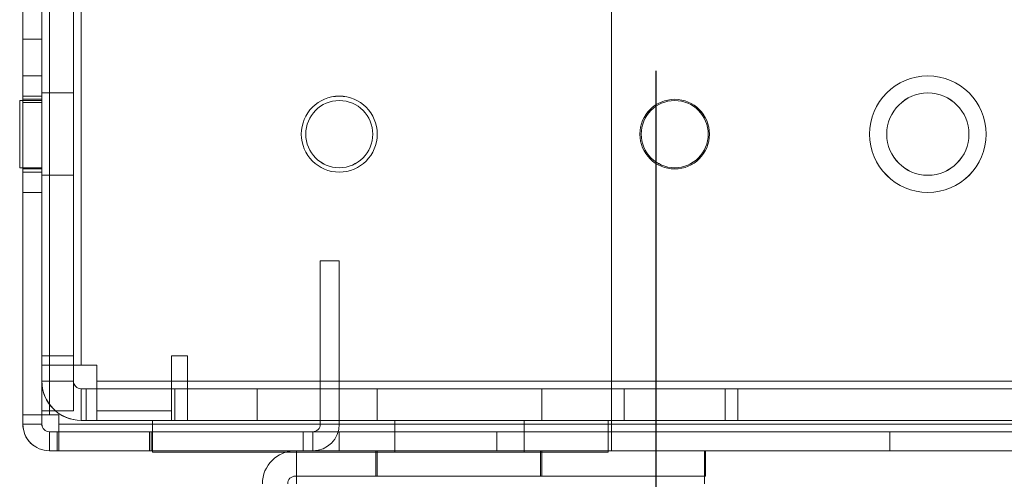
# Model space of a CAD drawing. Units: millimetres. Extents: x -3786 to 4614, y -3385 to 2555.
# Drawn here: x 354 to 432, y -1719 to -1683 of the extents above; entities that cross this region are included whole.
import ezdxf

# ---------------------------------------------------------------- set-up
doc = ezdxf.new("R2010")
doc.units = ezdxf.units.MM
doc.header["$LTSCALE"] = 5
doc.header["$PDSIZE"] = -1
doc.layers.add('Dimensions', color=7, linetype='Continuous')
doc.styles.get("Standard").update_dxf_attribs({"font": 'romans.shx', "width": 0.8})
doc.dimstyles.new('SLDDIMSTYLE2', dxfattribs={"dimscale": 10, "dimtxt": 2.5, "dimasz": 3.302, "dimexe": 1, "dimexo": 1, "dimgap": 0.926042, "dimtad": 1, "dimdec": 0, "dimrnd": 1e-09, "dimzin": 12, "dimdsep": 46, "dimtxsty": 'Standard', "dimcen": 2, "dimadec": 0, "dimazin": 3, "dimtfac": 1, "dimtdec": 0, "dimtmove": 0, "dimatfit": 0, "dimfxl": 1, "dimfrac": 2, "dimtolj": 1, "dimtzin": 12, "dimarcsym": 0})

# ---------------------------------------------------------------- blocks, each defined once
blk = doc.blocks.new('*D15')
at = {"layer": 'Defpoints', "color": 0, "transparency": 16777216}
for p in [(404.211, -1666.762), (704.371, -1666.77), (704.371, -2109.012)]:
    blk.add_point(p, dxfattribs=at)
at = {"layer": 'Dimensions', "color": 0, "lineweight": -2, "transparency": 16777216}
for p, q in [((404.211, -1686.762), (404.211, -2129.012)), ((704.371, -1686.77), (704.371, -2129.012)), ((470.251, -2109.012), (638.331, -2109.012))]:
    blk.add_line(p, q, dxfattribs=at)
at = {"layer": 'Dimensions', "color": 0, "transparency": 16777216}
for points in [[(470.251, -2098.006), (470.251, -2120.019), (404.211, -2109.012)], [(638.331, -2098.006), (638.331, -2120.019), (704.371, -2109.012)]]:
    blk.add_solid(points, dxfattribs=at)
at = {"layer": 'Dimensions', "color": 0, "transparency": 16777216, "insert": (554.291, -2065.492), "char_height": 50, "attachment_point": 5}
blk.add_mtext('\\A1;300', dxfattribs=at)
blk = doc.blocks.new('*D16')
at = {"layer": 'Defpoints', "color": 0, "transparency": 16777216}
for p in [(354.211, -1713.917), (754.216, -1713.917), (754.216, -2222.115)]:
    blk.add_point(p, dxfattribs=at)
at = {"layer": 'Dimensions', "color": 0, "lineweight": -2, "transparency": 16777216}
for p, q in [((354.211, -1733.917), (354.211, -2242.115)), ((754.216, -1733.917), (754.216, -2242.115)), ((420.251, -2222.115), (688.176, -2222.115))]:
    blk.add_line(p, q, dxfattribs=at)
at = {"layer": 'Dimensions', "color": 0, "transparency": 16777216}
for points in [[(420.251, -2211.108), (420.251, -2233.122), (354.211, -2222.115)], [(688.176, -2211.108), (688.176, -2233.122), (754.216, -2222.115)]]:
    blk.add_solid(points, dxfattribs=at)
at = {"layer": 'Dimensions', "color": 0, "transparency": 16777216, "insert": (554.214, -2178.594), "char_height": 50, "attachment_point": 5}
blk.add_mtext('\\A1;400', dxfattribs=at)

msp = doc.modelspace()

# ---------------------------------------------------------------- linework, layer by layer
at = {"color": 7, "linetype": 'Continuous', "lineweight": 18}
for p, q in [((354.211, -1713.914), (354.216, -99.614)), ((354.211, -1713.916), (354.211, -99.616)), ((355.716, -99.614), (355.711, -1713.914)), ((355.711, -99.616), (355.711, -1713.916)), ((356.311, -1713.914), (356.316, -99.614)), ((356.316, -99.614), (356.311, -1713.914)), ((356.311, -1713.916), (356.311, -99.616)), ((356.311, -99.616), (356.311, -1713.916)), ((355.711, -1710.014), (355.711, -1634.364)), ((355.711, -1710.016), (355.711, -1634.366)), ((358.211, -1634.364), (358.211, -1710.014)), ((358.211, -1634.366), (358.211, -1710.016)), ((358.811, -1710.014), (358.811, -1634.364)), ((358.811, -1634.364), (358.811, -1710.014)), ((358.811, -1710.016), (358.811, -1634.366)), ((358.811, -1634.366), (358.811, -1710.016)), ((354.211, -1714.664), (354.211, -1666.764)), ((354.211, -1714.666), (354.211, -1666.766)), ((355.711, -1714.664), (355.711, -1666.764)), ((355.711, -1714.666), (355.711, -1666.766)), ((400.711, -1714.664), (400.711, -1666.764)), ((400.711, -1714.664), (400.711, -1666.764)), ((400.711, -1714.666), (400.711, -1666.766)), ((400.711, -1714.666), (400.711, -1666.766)), ((354.211, -1668.866), (354.211, -1714.666)), ((355.711, -1668.866), (355.711, -1714.666)), ((400.71, -1714.663), (400.711, -1668.863)), ((400.71, -1714.663), (400.711, -1668.863)), ((400.711, -1668.866), (400.71, -1714.666)), ((400.711, -1668.866), (400.71, -1714.666)), ((355.711, -1672.264), (355.711, -1711.264)), ((355.711, -1672.266), (355.711, -1711.266)), ((358.211, -1672.264), (358.211, -1711.264)), ((358.211, -1672.266), (358.211, -1711.266)), ((355.711, -1684.264), (354.211, -1684.264)), ((355.711, -1684.264), (354.211, -1684.264)), ((354.211, -1689.264), (354.211, -1684.264)), ((354.211, -1689.264), (354.211, -1684.264)), ((355.711, -1689.264), (355.711, -1684.264)), ((355.711, -1689.264), (355.711, -1684.264)), ((355.711, -1687.166), (354.211, -1687.166)), ((355.711, -1687.166), (354.211, -1687.166)), ((354.211, -1696.363), (354.211, -1687.169)), ((354.211, -1687.169), (354.211, -1696.363)), ((355.711, -1696.363), (355.711, -1687.169)), ((355.711, -1696.363), (355.711, -1687.169)), ((355.711, -1688.764), (354.211, -1688.764)), ((355.711, -1688.766), (354.211, -1688.766)), ((354.211, -1688.809), (354.211, -1694.718)), ((354.211, -1688.812), (354.211, -1694.721)), ((358.211, -1688.514), (355.711, -1688.514)), ((358.211, -1688.516), (355.711, -1688.516)), ((355.711, -1695.008), (355.711, -1688.52)), ((355.711, -1695.01), (355.711, -1688.522)), ((355.711, -1694.764), (355.711, -1688.764)), ((355.711, -1694.721), (355.711, -1688.812)), ((358.211, -1695.008), (358.211, -1688.52)), ((358.211, -1688.522), (358.211, -1695.01)), ((355.711, -1689.114), (353.961, -1689.114)), ((355.711, -1689.114), (353.961, -1689.114)), ((355.711, -1689.114), (353.961, -1689.114)), ((353.961, -1694.412), (353.961, -1689.115)), ((353.961, -1694.412), (353.961, -1689.115)), ((355.711, -1689.116), (353.961, -1689.116)), ((355.711, -1689.116), (353.961, -1689.116)), ((355.711, -1689.116), (353.961, -1689.116)), ((353.961, -1694.413), (353.961, -1689.116)), ((353.961, -1694.414), (353.961, -1689.117)), ((353.961, -1694.414), (353.961, -1689.118)), ((353.961, -1694.415), (353.961, -1689.118)), ((355.711, -1689.016), (354.211, -1689.016)), ((355.711, -1689.016), (354.211, -1689.016)), ((355.711, -1689.016), (354.211, -1689.016)), ((355.711, -1689.016), (354.211, -1689.016)), ((354.211, -1689.019), (354.211, -1694.513)), ((354.211, -1694.513), (354.211, -1689.019)), ((354.211, -1689.019), (354.211, -1694.513)), ((354.211, -1694.513), (354.211, -1689.019)), ((354.211, -1689.264), (355.711, -1689.264)), ((354.211, -1689.264), (355.711, -1689.264)), ((355.711, -1694.513), (355.711, -1689.019)), ((355.711, -1694.513), (355.711, -1689.019)), ((355.711, -1694.513), (355.711, -1689.019)), ((355.711, -1694.513), (355.711, -1689.019)), ((355.711, -1694.412), (355.711, -1689.115)), ((355.711, -1694.412), (355.711, -1689.115)), ((355.711, -1694.413), (355.711, -1689.116)), ((355.711, -1689.117), (355.711, -1694.414)), ((355.711, -1689.118), (355.711, -1694.415)), ((355.711, -1689.118), (355.711, -1694.414)), ((376.211, -1691.764), (376.211, -1691.764)), ((376.211, -1691.766), (376.211, -1691.766)), ((376.561, -1691.764), (376.561, -1691.764)), ((376.561, -1691.766), (376.561, -1691.766)), ((381.861, -1691.764), (381.861, -1691.764)), ((381.861, -1691.766), (381.861, -1691.766)), ((382.211, -1691.764), (382.211, -1691.764)), ((382.211, -1691.766), (382.211, -1691.766)), ((402.961, -1691.764), (402.961, -1691.764)), ((402.961, -1691.766), (402.961, -1691.766)), ((403.061, -1691.764), (403.061, -1691.764)), ((403.061, -1691.766), (403.061, -1691.766)), ((408.361, -1691.764), (408.361, -1691.764)), ((408.361, -1691.766), (408.361, -1691.766)), ((408.461, -1691.764), (408.461, -1691.764)), ((408.461, -1691.766), (408.461, -1691.766)), ((421.111, -1691.764), (421.111, -1691.764)), ((421.111, -1691.766), (421.111, -1691.766)), ((422.461, -1691.764), (422.461, -1691.764)), ((422.461, -1691.766), (422.461, -1691.766)), ((428.961, -1691.764), (428.961, -1691.764)), ((428.961, -1691.766), (428.961, -1691.766)), ((430.311, -1691.764), (430.311, -1691.764)), ((430.311, -1691.766), (430.311, -1691.766)), ((353.961, -1694.414), (355.711, -1694.414)), ((353.961, -1694.414), (355.711, -1694.414)), ((353.961, -1694.414), (355.711, -1694.414)), ((353.961, -1694.416), (355.711, -1694.416)), ((353.961, -1694.416), (355.711, -1694.416)), ((353.961, -1694.416), (355.711, -1694.416)), ((354.211, -1694.516), (355.711, -1694.516)), ((354.211, -1694.516), (355.711, -1694.516)), ((354.211, -1694.516), (355.711, -1694.516)), ((354.211, -1694.516), (355.711, -1694.516)), ((354.211, -1694.764), (355.711, -1694.764)), ((354.211, -1694.766), (355.711, -1694.766)), ((355.711, -1695.014), (358.211, -1695.014)), ((355.711, -1695.016), (358.211, -1695.016)), ((354.211, -1696.366), (355.711, -1696.366)), ((354.211, -1696.366), (355.711, -1696.366)), ((377.711, -1701.766), (379.211, -1701.766)), ((377.711, -1714.666), (377.711, -1701.766)), ((379.211, -1701.766), (379.211, -1714.666)), ((355.711, -1711.264), (355.711, -1709.264)), ((355.711, -1709.264), (355.711, -1709.264)), ((355.711, -1709.264), (355.711, -1713.614)), ((358.211, -1709.264), (355.711, -1709.264)), ((358.211, -1709.264), (355.711, -1709.264)), ((358.211, -1709.264), (358.211, -1711.264)), ((358.211, -1709.264), (358.211, -1709.264)), ((358.211, -1713.614), (358.211, -1709.264)), ((365.961, -1709.266), (365.961, -1713.616)), ((367.211, -1709.266), (365.961, -1709.266)), ((365.961, -1709.266), (367.211, -1709.266)), ((365.961, -1713.616), (365.961, -1709.266)), ((365.961, -1709.266), (365.961, -1709.266)), ((367.211, -1711.266), (367.211, -1709.266)), ((367.211, -1709.266), (367.211, -1711.266)), ((367.211, -1709.266), (367.211, -1709.266)), ((355.711, -1710.014), (355.711, -1710.014)), ((355.711, -1710.014), (355.711, -1713.614)), ((358.211, -1710.014), (355.711, -1710.014)), ((358.211, -1710.014), (355.711, -1710.014)), ((355.711, -1710.016), (355.711, -1710.016)), ((355.711, -1710.016), (355.711, -1711.266)), ((358.211, -1710.016), (355.711, -1710.016)), ((358.211, -1710.016), (355.711, -1710.016)), ((358.211, -1713.614), (358.211, -1710.014)), ((358.211, -1710.014), (358.211, -1710.014)), ((358.211, -1710.016), (358.211, -1710.016)), ((358.211, -1711.266), (358.211, -1710.016)), ((358.811, -1710.014), (360.061, -1710.014)), ((360.061, -1710.014), (358.811, -1710.014)), ((358.811, -1710.014), (358.811, -1710.014)), ((360.061, -1710.016), (358.811, -1710.016)), ((358.811, -1710.016), (360.061, -1710.016)), ((358.811, -1710.016), (358.811, -1710.016)), ((360.061, -1710.014), (360.061, -1711.264)), ((360.061, -1711.264), (360.061, -1710.014)), ((360.061, -1710.014), (360.061, -1710.014)), ((360.061, -1710.016), (360.061, -1713.616)), ((360.061, -1713.616), (360.061, -1710.016)), ((360.061, -1710.016), (360.061, -1710.016)), ((355.711, -1711.264), (355.711, -1711.264)), ((358.211, -1711.264), (355.711, -1711.264)), ((358.211, -1711.264), (355.711, -1711.264)), ((355.711, -1711.266), (355.711, -1711.266)), ((358.211, -1711.266), (355.711, -1711.266)), ((358.211, -1711.266), (355.711, -1711.266)), ((358.211, -1711.264), (358.211, -1711.264)), ((358.211, -1711.266), (358.211, -1711.266)), ((455.711, -1711.264), (360.061, -1711.264)), ((360.061, -1711.264), (455.711, -1711.264)), ((360.061, -1711.264), (360.061, -1711.264)), ((360.061, -1711.864), (360.061, -1711.264)), ((360.061, -1714.364), (360.061, -1711.264)), ((455.711, -1711.266), (367.211, -1711.266)), ((367.211, -1711.266), (455.711, -1711.266)), ((367.211, -1711.266), (367.211, -1711.266)), ((367.211, -1711.266), (367.211, -1711.866)), ((367.211, -1711.266), (367.211, -1714.366)), ((358.811, -1711.864), (358.811, -1714.364)), ((372.711, -1711.864), (358.811, -1711.864)), ((358.811, -1711.864), (358.811, -1714.364)), ((358.811, -1711.864), (400.711, -1711.864)), ((358.811, -1711.864), (358.811, -1711.864)), ((358.811, -1711.866), (358.811, -1714.366)), ((358.811, -1711.866), (360.061, -1711.866)), ((358.811, -1711.866), (358.811, -1714.366)), ((358.811, -1711.866), (372.711, -1711.866)), ((358.811, -1711.866), (358.811, -1711.866)), ((359.211, -1711.864), (359.211, -1714.364)), ((359.211, -1711.864), (359.211, -1711.864)), ((359.211, -1711.864), (359.211, -1714.364)), ((359.211, -1711.864), (360.061, -1711.864)), ((359.211, -1711.864), (360.061, -1711.864)), ((360.061, -1711.864), (360.061, -1714.364)), ((360.061, -1711.864), (360.061, -1714.364)), ((360.061, -1711.864), (360.061, -1711.864)), ((401.711, -1711.864), (360.061, -1711.864)), ((360.061, -1711.864), (360.061, -1714.364)), ((360.061, -1711.864), (360.061, -1711.864)), ((360.061, -1711.864), (360.061, -1714.364)), ((360.061, -1711.864), (455.711, -1711.864)), ((365.961, -1711.866), (360.061, -1711.866)), ((360.061, -1711.866), (360.061, -1714.366)), ((360.061, -1711.866), (360.061, -1714.366)), ((360.061, -1711.866), (360.061, -1711.866)), ((365.961, -1711.866), (365.961, -1714.366)), ((365.961, -1711.866), (365.961, -1714.366)), ((365.961, -1711.866), (365.961, -1711.866)), ((366.211, -1711.866), (365.961, -1711.866)), ((366.211, -1711.866), (366.211, -1714.366)), ((366.211, -1711.866), (366.211, -1711.866)), ((409.711, -1711.866), (366.211, -1711.866)), ((366.211, -1711.866), (366.211, -1714.366)), ((367.211, -1711.866), (367.211, -1714.366)), ((367.211, -1711.866), (367.211, -1711.866)), ((455.711, -1711.866), (367.211, -1711.866)), ((367.211, -1711.866), (367.211, -1714.366)), ((367.211, -1711.866), (410.711, -1711.866)), ((372.711, -1711.864), (372.711, -1714.364)), ((400.711, -1711.864), (372.711, -1711.864)), ((372.711, -1711.864), (372.711, -1714.364)), ((372.711, -1711.864), (372.711, -1711.864)), ((372.711, -1711.866), (372.711, -1714.366)), ((372.711, -1711.866), (409.711, -1711.866)), ((372.711, -1711.866), (372.711, -1714.366)), ((372.711, -1711.866), (372.711, -1711.866)), ((382.211, -1711.864), (382.211, -1714.364)), ((382.211, -1711.866), (382.211, -1714.366)), ((395.211, -1714.364), (395.211, -1711.864)), ((395.211, -1714.366), (395.211, -1711.866)), ((400.711, -1711.864), (400.711, -1714.364)), ((400.711, -1711.864), (400.711, -1714.364)), ((400.711, -1711.864), (400.711, -1711.864)), ((401.711, -1711.864), (401.711, -1714.364)), ((401.711, -1711.864), (401.711, -1714.364)), ((401.711, -1711.864), (401.711, -1711.864)), ((438.711, -1711.864), (401.711, -1711.864)), ((409.711, -1711.866), (409.711, -1714.366)), ((410.711, -1711.866), (410.711, -1714.366)), ((410.711, -1711.866), (438.711, -1711.866)), ((355.711, -1713.614), (355.711, -1713.614)), ((358.211, -1713.614), (355.711, -1713.614)), ((358.211, -1713.614), (355.711, -1713.614)), ((358.211, -1713.614), (358.211, -1713.614)), ((360.061, -1713.616), (365.961, -1713.616)), ((360.061, -1713.616), (365.961, -1713.616)), ((360.061, -1713.616), (360.061, -1713.616)), ((365.961, -1713.616), (365.961, -1713.616)), ((354.211, -1713.914), (354.211, -1713.914)), ((354.211, -1713.914), (354.211, -1714.664)), ((355.711, -1713.914), (354.211, -1713.914)), ((355.711, -1713.914), (354.211, -1713.914)), ((354.211, -1713.916), (354.211, -1714.666)), ((355.711, -1713.916), (354.211, -1713.916)), ((354.211, -1713.916), (354.211, -1713.916)), ((355.711, -1713.916), (354.211, -1713.916)), ((355.711, -1714.664), (355.711, -1713.914)), ((355.711, -1713.914), (355.711, -1713.914)), ((355.711, -1714.666), (355.711, -1713.916)), ((355.711, -1713.916), (355.711, -1713.916)), ((356.311, -1713.914), (357.061, -1713.914)), ((356.311, -1713.914), (356.311, -1713.914)), ((357.061, -1713.914), (356.311, -1713.914)), ((357.061, -1713.916), (356.311, -1713.916)), ((356.311, -1713.916), (357.061, -1713.916)), ((356.311, -1713.916), (356.311, -1713.916)), ((357.061, -1713.914), (357.061, -1714.663)), ((357.061, -1713.914), (357.061, -1713.914)), ((357.061, -1714.664), (357.061, -1713.914)), ((357.061, -1713.916), (357.061, -1714.666)), ((357.061, -1714.666), (357.061, -1713.916)), ((357.061, -1713.916), (357.061, -1713.916)), ((358.811, -1714.364), (372.711, -1714.364)), ((358.811, -1714.364), (358.811, -1714.364)), ((400.711, -1714.364), (358.811, -1714.364)), ((360.061, -1714.366), (358.811, -1714.366)), ((358.811, -1714.366), (358.811, -1714.366)), ((372.711, -1714.366), (358.811, -1714.366)), ((359.211, -1714.364), (359.211, -1714.364)), ((360.061, -1714.364), (359.211, -1714.364)), ((360.061, -1714.364), (359.211, -1714.364)), ((360.061, -1714.364), (360.061, -1714.364)), ((360.061, -1714.364), (401.711, -1714.364)), ((360.061, -1714.364), (360.061, -1714.364)), ((455.711, -1714.364), (360.061, -1714.364)), ((360.061, -1714.366), (365.961, -1714.366)), ((360.061, -1714.366), (360.061, -1714.366)), ((364.461, -1714.364), (364.461, -1714.364)), ((364.461, -1716.864), (364.461, -1714.364)), ((400.461, -1714.364), (364.461, -1714.364)), ((364.461, -1714.364), (400.461, -1714.364)), ((364.461, -1716.864), (364.461, -1714.364)), ((400.461, -1714.366), (364.461, -1714.366)), ((364.461, -1716.866), (364.461, -1714.366)), ((364.461, -1714.366), (400.461, -1714.366)), ((364.461, -1714.366), (364.461, -1714.366)), ((364.461, -1716.866), (364.461, -1714.366)), ((365.961, -1714.366), (366.211, -1714.366)), ((365.961, -1714.366), (365.961, -1714.366)), ((366.211, -1714.366), (366.211, -1714.366)), ((366.211, -1714.366), (409.711, -1714.366)), ((410.711, -1714.366), (367.211, -1714.366)), ((367.211, -1714.366), (455.711, -1714.366)), ((367.211, -1714.366), (367.211, -1714.366)), ((372.711, -1714.364), (372.711, -1714.364)), ((400.711, -1714.364), (372.711, -1714.364)), ((372.711, -1714.366), (409.711, -1714.366)), ((372.711, -1714.366), (372.711, -1714.366)), ((383.611, -1714.364), (383.611, -1716.864)), ((383.611, -1714.366), (383.611, -1716.866)), ((393.811, -1716.864), (393.811, -1714.364)), ((393.811, -1716.866), (393.811, -1714.366)), ((400.461, -1716.864), (400.461, -1714.364)), ((400.461, -1714.364), (400.461, -1714.364)), ((400.461, -1716.864), (400.461, -1714.364)), ((400.461, -1716.866), (400.461, -1714.366)), ((400.461, -1716.866), (400.461, -1714.366)), ((400.461, -1714.366), (400.461, -1714.366)), ((400.711, -1714.364), (400.711, -1714.364)), ((401.711, -1714.364), (401.711, -1714.364)), ((438.711, -1714.364), (401.711, -1714.364)), ((410.711, -1714.366), (438.711, -1714.366)), ((354.211, -1714.664), (354.211, -1714.664)), ((355.711, -1714.664), (354.211, -1714.664)), ((355.711, -1714.664), (354.211, -1714.664)), ((355.711, -1714.666), (354.211, -1714.666)), ((355.711, -1714.666), (354.211, -1714.666)), ((355.711, -1714.666), (354.211, -1714.666)), ((354.211, -1714.666), (354.211, -1714.666)), ((355.711, -1714.664), (355.711, -1714.664)), ((355.711, -1714.666), (355.711, -1714.666)), ((364.211, -1715.264), (356.311, -1715.264)), ((356.311, -1715.264), (356.311, -1716.764)), ((356.311, -1715.264), (356.311, -1715.264)), ((356.311, -1715.264), (356.311, -1716.764)), ((356.311, -1715.264), (356.911, -1715.264)), ((356.311, -1715.266), (356.311, -1716.766)), ((391.651, -1715.266), (356.311, -1715.266)), ((356.311, -1715.266), (364.211, -1715.266)), ((356.311, -1715.266), (356.311, -1716.766)), ((356.311, -1715.266), (356.311, -1715.266)), ((356.311, -1715.266), (356.911, -1715.266)), ((356.311, -1715.266), (356.311, -1716.766)), ((356.911, -1715.264), (364.211, -1715.264)), ((356.911, -1715.264), (356.911, -1716.764)), ((364.211, -1715.266), (356.911, -1715.266)), ((356.911, -1715.266), (356.911, -1716.766)), ((357.061, -1714.664), (357.061, -1714.663)), ((357.061, -1714.663), (400.711, -1714.664)), ((357.061, -1716.764), (357.061, -1714.663)), ((400.711, -1714.664), (357.061, -1714.664)), ((357.061, -1715.264), (357.061, -1714.664)), ((400.711, -1714.666), (357.061, -1714.666)), ((357.061, -1714.666), (400.711, -1714.666)), ((357.061, -1714.666), (357.061, -1714.666)), ((357.061, -1714.666), (357.061, -1715.266)), ((357.061, -1714.666), (357.061, -1716.766)), ((357.061, -1715.264), (357.061, -1716.764)), ((357.061, -1715.264), (357.061, -1715.264)), ((357.061, -1715.264), (400.711, -1715.264)), ((364.361, -1715.264), (357.061, -1715.264)), ((357.061, -1715.264), (357.061, -1716.764)), ((357.061, -1715.266), (357.061, -1716.766)), ((357.061, -1715.266), (357.061, -1715.266)), ((400.711, -1715.266), (357.061, -1715.266)), ((357.061, -1715.266), (357.061, -1716.766)), ((357.061, -1715.266), (364.361, -1715.266)), ((364.211, -1715.264), (364.211, -1716.764)), ((364.211, -1715.264), (364.211, -1716.764)), ((364.211, -1715.264), (364.211, -1715.264)), ((364.211, -1716.766), (364.211, -1715.266)), ((364.211, -1715.266), (364.211, -1715.266)), ((364.211, -1716.766), (364.211, -1715.266)), ((364.361, -1716.764), (364.361, -1715.264)), ((400.711, -1715.264), (364.361, -1715.264)), ((364.361, -1715.266), (364.361, -1716.766)), ((400.711, -1715.266), (364.361, -1715.266)), ((379.211, -1715.266), (376.361, -1715.266)), ((376.361, -1715.266), (376.361, -1716.766)), ((376.361, -1715.266), (377.111, -1715.266)), ((377.111, -1715.266), (377.111, -1716.766)), ((377.711, -1714.666), (379.211, -1714.666)), ((379.211, -1715.266), (379.211, -1716.766)), ((379.211, -1715.266), (391.651, -1715.266)), ((391.651, -1715.266), (391.651, -1716.766)), ((707.71, -1714.666), (400.71, -1714.663)), ((400.71, -1714.663), (400.71, -1714.663)), ((707.71, -1714.666), (400.71, -1714.663)), ((400.71, -1715.263), (400.71, -1714.663)), ((400.71, -1716.763), (400.71, -1714.663)), ((400.71, -1714.666), (707.71, -1714.669)), ((400.71, -1714.666), (400.71, -1714.666)), ((400.71, -1714.666), (707.71, -1714.669)), ((400.71, -1714.666), (400.71, -1715.266)), ((400.71, -1714.666), (400.71, -1716.766)), ((400.71, -1715.263), (707.71, -1715.266)), ((400.71, -1715.263), (400.71, -1716.763)), ((400.71, -1715.264), (400.71, -1715.263)), ((400.71, -1715.264), (400.71, -1716.764)), ((422.71, -1715.264), (400.71, -1715.264)), ((400.71, -1715.266), (400.71, -1716.766)), ((400.71, -1715.266), (422.71, -1715.266)), ((400.71, -1715.266), (400.71, -1715.266)), ((400.71, -1715.266), (400.71, -1716.766)), ((707.71, -1715.269), (400.71, -1715.266)), ((400.711, -1714.664), (400.711, -1714.664)), ((400.711, -1714.664), (400.711, -1715.264)), ((400.711, -1714.664), (400.711, -1716.764)), ((400.711, -1714.666), (400.711, -1714.666)), ((400.711, -1715.266), (400.711, -1714.666)), ((400.711, -1716.766), (400.711, -1714.666)), ((400.711, -1716.764), (400.711, -1715.264)), ((400.711, -1715.264), (400.711, -1716.764)), ((400.711, -1715.264), (400.711, -1715.264)), ((400.711, -1715.266), (400.711, -1716.766)), ((400.711, -1715.266), (400.711, -1715.266)), ((400.711, -1715.266), (400.711, -1716.766)), ((422.71, -1715.264), (422.71, -1716.764)), ((422.71, -1715.264), (435.15, -1715.264)), ((435.15, -1715.266), (422.71, -1715.266)), ((422.71, -1715.266), (422.71, -1716.766)), ((356.311, -1716.764), (364.211, -1716.764)), ((356.311, -1716.764), (356.311, -1716.764)), ((356.311, -1716.764), (356.911, -1716.764)), ((356.311, -1716.766), (391.651, -1716.766)), ((356.311, -1716.766), (356.911, -1716.766)), ((364.211, -1716.766), (356.311, -1716.766)), ((356.311, -1716.766), (356.311, -1716.766)), ((364.211, -1716.764), (356.911, -1716.764)), ((356.911, -1716.766), (364.211, -1716.766)), ((357.061, -1716.764), (364.361, -1716.764)), ((357.061, -1716.764), (357.061, -1716.764)), ((357.061, -1716.764), (400.711, -1716.764)), ((364.361, -1716.766), (357.061, -1716.766)), ((400.711, -1716.766), (357.061, -1716.766)), ((357.061, -1716.766), (357.061, -1716.766)), ((364.211, -1716.764), (364.211, -1716.764)), ((364.211, -1716.766), (364.211, -1716.766)), ((400.711, -1716.764), (364.361, -1716.764)), ((400.711, -1716.766), (364.361, -1716.766)), ((375.735, -1716.764), (408.139, -1716.764)), ((408.139, -1716.764), (375.735, -1716.764)), ((375.735, -1716.764), (375.735, -1716.764)), ((375.839, -1716.766), (375.839, -1716.766)), ((375.839, -1719.366), (375.839, -1716.766)), ((375.839, -1716.766), (408.053, -1716.766)), ((375.839, -1716.766), (408.053, -1716.766)), ((375.839, -1718.766), (375.839, -1716.766)), ((376.361, -1716.766), (379.211, -1716.766)), ((376.361, -1716.766), (377.111, -1716.766)), ((391.651, -1716.766), (379.211, -1716.766)), ((382.109, -1716.766), (382.109, -1718.766)), ((382.211, -1716.764), (382.211, -1718.764)), ((395.109, -1718.766), (395.109, -1716.766)), ((395.211, -1718.764), (395.211, -1716.764)), ((400.71, -1716.763), (400.71, -1716.764)), ((707.71, -1716.766), (400.71, -1716.763)), ((422.71, -1716.764), (400.71, -1716.764)), ((400.71, -1716.766), (422.71, -1716.766)), ((400.71, -1716.766), (400.71, -1716.766)), ((400.71, -1716.766), (707.71, -1716.769)), ((400.711, -1716.764), (400.711, -1716.764)), ((400.711, -1716.766), (400.711, -1716.766)), ((408.053, -1716.766), (408.053, -1716.766)), ((408.053, -1716.766), (408.053, -1718.766)), ((408.053, -1716.766), (408.053, -1719.367)), ((408.139, -1716.764), (408.139, -1718.764)), ((408.139, -1718.764), (408.139, -1716.764)), ((408.139, -1716.764), (408.139, -1716.764)), ((435.15, -1716.764), (422.71, -1716.764)), ((422.71, -1716.766), (435.15, -1716.766)), ((364.461, -1716.864), (400.461, -1716.864)), ((400.461, -1716.864), (364.461, -1716.864)), ((364.461, -1716.864), (364.461, -1716.864)), ((364.461, -1716.866), (400.461, -1716.866)), ((400.461, -1716.866), (364.461, -1716.866)), ((364.461, -1716.866), (364.461, -1716.866)), ((400.461, -1716.864), (400.461, -1716.864)), ((400.461, -1716.866), (400.461, -1716.866)), ((408.139, -1718.764), (375.735, -1718.764)), ((375.735, -1718.764), (375.735, -1718.764)), ((408.139, -1718.764), (375.735, -1718.764)), ((375.839, -1718.766), (375.839, -1718.766)), ((375.839, -1718.766), (375.839, -1719.366)), ((408.053, -1718.766), (375.839, -1718.766)), ((408.053, -1718.766), (375.839, -1718.766)), ((408.053, -1719.367), (408.053, -1718.766)), ((408.053, -1718.766), (408.053, -1718.766)), ((408.139, -1718.764), (408.139, -1718.764))]:
    msp.add_line(p, q, dxfattribs=at)
at = {"color": 7, "linetype": 'Continuous', "lineweight": 18, "flags": 128}
for points in [[(358.811, -1710.014), (358.406, -1710.014), (358.008, -1710.014), (357.624, -1710.014), (357.261, -1710.014), (356.923, -1710.014), (356.619, -1710.014), (356.351, -1710.014), (356.126, -1710.014), (355.947, -1710.014), (355.816, -1710.014), (355.737, -1710.014), (355.711, -1710.014)], [(355.711, -1710.016), (355.737, -1710.016), (355.816, -1710.016), (355.947, -1710.016), (356.126, -1710.016), (356.351, -1710.016), (356.619, -1710.016), (356.923, -1710.016), (357.261, -1710.016), (357.624, -1710.016), (358.008, -1710.016), (358.406, -1710.016), (358.811, -1710.016)], [(358.811, -1710.014), (358.693, -1710.014), (358.581, -1710.014), (358.477, -1710.014), (358.386, -1710.014), (358.312, -1710.014), (358.256, -1710.014), (358.222, -1710.014), (358.211, -1710.014)], [(358.211, -1710.016), (358.222, -1710.016), (358.256, -1710.016), (358.312, -1710.016), (358.386, -1710.016), (358.477, -1710.016), (358.581, -1710.016), (358.694, -1710.016), (358.811, -1710.016)], [(388.711, -1711.866), (388.136, -1711.866), (387.566, -1711.866), (387.005, -1711.866), (386.457, -1711.866), (385.927, -1711.866), (385.419, -1711.866), (384.937, -1711.866), (384.484, -1711.866), (384.064, -1711.866), (383.68, -1711.866), (383.336, -1711.866), (383.034, -1711.866), (382.776, -1711.866), (382.565, -1711.866), (382.402, -1711.866), (382.288, -1711.866), (382.225, -1711.866), (382.212, -1711.866), (382.25, -1711.866), (382.339, -1711.866), (382.478, -1711.866), (382.665, -1711.866), (382.9, -1711.866), (383.18, -1711.866), (383.503, -1711.866), (383.867, -1711.866), (384.269, -1711.866), (384.706, -1711.866), (385.174, -1711.866), (385.67, -1711.866), (386.19, -1711.866), (386.729, -1711.866), (387.284, -1711.866), (387.85, -1711.866), (388.423, -1711.866), (388.998, -1711.866), (389.571, -1711.866), (390.137, -1711.866), (390.692, -1711.866), (391.231, -1711.866), (391.751, -1711.866), (392.247, -1711.866), (392.715, -1711.866), (393.152, -1711.866), (393.554, -1711.866), (393.918, -1711.866), (394.241, -1711.866), (394.522, -1711.866), (394.756, -1711.866), (394.944, -1711.866), (395.082, -1711.866), (395.171, -1711.866), (395.209, -1711.866), (395.196, -1711.866), (395.133, -1711.866), (395.019, -1711.866), (394.856, -1711.866), (394.645, -1711.866), (394.387, -1711.866), (394.085, -1711.866), (393.741, -1711.866), (393.357, -1711.866), (392.937, -1711.866), (392.485, -1711.866), (392.002, -1711.866), (391.494, -1711.866), (390.964, -1711.866), (390.416, -1711.866), (389.855, -1711.866), (389.285, -1711.866), (388.711, -1711.866)], [(395.211, -1711.864), (395.185, -1711.864), (395.109, -1711.864), (394.983, -1711.864), (394.808, -1711.864), (394.585, -1711.864), (394.316, -1711.864), (394.003, -1711.864), (393.649, -1711.864), (393.256, -1711.864), (392.827, -1711.864), (392.366, -1711.864), (391.877, -1711.864), (391.363, -1711.864), (390.828, -1711.864), (390.277, -1711.864), (389.713, -1711.864), (389.142, -1711.864), (388.567, -1711.864), (387.993, -1711.864), (387.425, -1711.864), (386.867, -1711.864), (386.323, -1711.864), (385.798, -1711.864), (385.296, -1711.864), (384.82, -1711.864), (384.375, -1711.864), (383.964, -1711.864), (383.59, -1711.864), (383.257, -1711.864), (382.965, -1711.864), (382.719, -1711.864), (382.52, -1711.864), (382.369, -1711.864), (382.268, -1711.864), (382.217, -1711.864), (382.217, -1711.864), (382.268, -1711.864), (382.369, -1711.864), (382.52, -1711.864), (382.719, -1711.864), (382.965, -1711.864), (383.257, -1711.864), (383.59, -1711.864), (383.964, -1711.864), (384.375, -1711.864), (384.82, -1711.864), (385.296, -1711.864), (385.798, -1711.864), (386.323, -1711.864), (386.867, -1711.864), (387.425, -1711.864), (387.993, -1711.864), (388.567, -1711.864), (389.142, -1711.864), (389.713, -1711.864), (390.277, -1711.864), (390.828, -1711.864), (391.363, -1711.864), (391.877, -1711.864), (392.366, -1711.864), (392.827, -1711.864), (393.256, -1711.864), (393.649, -1711.864), (394.003, -1711.864), (394.316, -1711.864), (394.585, -1711.864), (394.808, -1711.864), (394.983, -1711.864), (395.109, -1711.864), (395.185, -1711.864), (395.211, -1711.864)], [(356.311, -1713.914), (355.901, -1713.914), (355.507, -1713.914), (355.144, -1713.914), (354.826, -1713.914), (354.564, -1713.914), (354.37, -1713.914), (354.251, -1713.914), (354.211, -1713.914)], [(354.211, -1713.916), (354.251, -1713.916), (354.37, -1713.916), (354.565, -1713.916), (354.826, -1713.916), (355.144, -1713.916), (355.507, -1713.916), (355.901, -1713.916), (356.311, -1713.916)], [(356.311, -1713.914), (356.193, -1713.914), (356.081, -1713.914), (355.977, -1713.914), (355.886, -1713.914), (355.812, -1713.914), (355.756, -1713.914), (355.722, -1713.914), (355.711, -1713.914)], [(355.711, -1713.916), (355.722, -1713.916), (355.756, -1713.916), (355.812, -1713.916), (355.886, -1713.916), (355.977, -1713.916), (356.081, -1713.916), (356.194, -1713.916), (356.311, -1713.916)], [(382.211, -1714.364), (382.236, -1714.364), (382.312, -1714.364), (382.438, -1714.364), (382.614, -1714.364), (382.837, -1714.364), (383.105, -1714.364), (383.418, -1714.364), (383.773, -1714.364), (384.165, -1714.364), (384.594, -1714.364), (385.055, -1714.364), (385.544, -1714.364), (386.058, -1714.364), (386.593, -1714.364), (387.144, -1714.364), (387.708, -1714.364), (388.279, -1714.364), (388.854, -1714.364), (389.428, -1714.364), (389.996, -1714.364), (390.554, -1714.364), (391.098, -1714.364), (391.623, -1714.364), (392.125, -1714.364), (392.601, -1714.364), (393.046, -1714.364), (393.457, -1714.364), (393.831, -1714.364), (394.164, -1714.364), (394.456, -1714.364), (394.702, -1714.364), (394.901, -1714.364), (395.052, -1714.364), (395.153, -1714.364), (395.204, -1714.364), (395.204, -1714.364), (395.153, -1714.364), (395.052, -1714.364), (394.901, -1714.364), (394.702, -1714.364), (394.456, -1714.364), (394.164, -1714.364), (393.831, -1714.364), (393.457, -1714.364), (393.046, -1714.364), (392.601, -1714.364), (392.125, -1714.364), (391.623, -1714.364), (391.098, -1714.364), (390.554, -1714.364), (389.996, -1714.364), (389.428, -1714.364), (388.854, -1714.364), (388.279, -1714.364), (387.708, -1714.364), (387.144, -1714.364), (386.593, -1714.364), (386.058, -1714.364), (385.544, -1714.364), (385.055, -1714.364), (384.594, -1714.364), (384.165, -1714.364), (383.773, -1714.364), (383.418, -1714.364), (383.105, -1714.364), (382.837, -1714.364), (382.614, -1714.364), (382.438, -1714.364), (382.312, -1714.364), (382.236, -1714.364), (382.211, -1714.364)], [(388.711, -1714.366), (388.136, -1714.366), (387.566, -1714.366), (387.005, -1714.366), (386.457, -1714.366), (385.927, -1714.366), (385.419, -1714.366), (384.937, -1714.366), (384.484, -1714.366), (384.064, -1714.366), (383.68, -1714.366), (383.336, -1714.366), (383.034, -1714.366), (382.776, -1714.366), (382.565, -1714.366), (382.402, -1714.366), (382.288, -1714.366), (382.225, -1714.366), (382.212, -1714.366), (382.25, -1714.366), (382.339, -1714.366), (382.478, -1714.366), (382.665, -1714.366), (382.9, -1714.366), (383.18, -1714.366), (383.503, -1714.366), (383.867, -1714.366), (384.269, -1714.366), (384.706, -1714.366), (385.174, -1714.366), (385.67, -1714.366), (386.19, -1714.366), (386.729, -1714.366), (387.284, -1714.366), (387.85, -1714.366), (388.423, -1714.366), (388.998, -1714.366), (389.571, -1714.366), (390.137, -1714.366), (390.692, -1714.366), (391.231, -1714.366), (391.751, -1714.366), (392.247, -1714.366), (392.715, -1714.366), (393.152, -1714.366), (393.554, -1714.366), (393.918, -1714.366), (394.241, -1714.366), (394.522, -1714.366), (394.756, -1714.366), (394.944, -1714.366), (395.082, -1714.366), (395.171, -1714.366), (395.209, -1714.366), (395.196, -1714.366), (395.133, -1714.366), (395.019, -1714.366), (394.856, -1714.366), (394.645, -1714.366), (394.387, -1714.366), (394.085, -1714.366), (393.741, -1714.366), (393.357, -1714.366), (392.937, -1714.366), (392.485, -1714.366), (392.002, -1714.366), (391.494, -1714.366), (390.964, -1714.366), (390.416, -1714.366), (389.855, -1714.366), (389.285, -1714.366), (388.711, -1714.366)], [(393.811, -1714.364), (393.803, -1714.364), (393.78, -1714.364), (393.741, -1714.364), (393.687, -1714.364), (393.618, -1714.364), (393.534, -1714.364), (393.436, -1714.364), (393.323, -1714.364), (393.196, -1714.364), (393.055, -1714.364), (392.902, -1714.364), (392.735, -1714.364), (392.556, -1714.364), (392.366, -1714.364), (392.165, -1714.364), (391.953, -1714.364), (391.731, -1714.364), (391.5, -1714.364), (391.261, -1714.364), (391.013, -1714.364), (390.759, -1714.364), (390.499, -1714.364), (390.233, -1714.364), (389.962, -1714.364), (389.688, -1714.364), (389.411, -1714.364), (389.132, -1714.364), (388.851, -1714.364), (388.57, -1714.364), (388.289, -1714.364), (388.01, -1714.364), (387.733, -1714.364), (387.459, -1714.364), (387.188, -1714.364), (386.922, -1714.364), (386.662, -1714.364), (386.408, -1714.364), (386.161, -1714.364), (385.921, -1714.364), (385.69, -1714.364), (385.468, -1714.364), (385.256, -1714.364), (385.055, -1714.364), (384.865, -1714.364), (384.686, -1714.364), (384.519, -1714.364), (384.366, -1714.364), (384.225, -1714.364), (384.098, -1714.364), (383.985, -1714.364), (383.887, -1714.364), (383.803, -1714.364), (383.734, -1714.364), (383.68, -1714.364), (383.641, -1714.364), (383.618, -1714.364), (383.611, -1714.364), (383.618, -1714.364), (383.641, -1714.364), (383.68, -1714.364), (383.734, -1714.364), (383.803, -1714.364), (383.887, -1714.364), (383.985, -1714.364), (384.098, -1714.364), (384.225, -1714.364), (384.366, -1714.364), (384.519, -1714.364), (384.686, -1714.364), (384.865, -1714.364), (385.055, -1714.364), (385.256, -1714.364), (385.468, -1714.364), (385.69, -1714.364), (385.921, -1714.364), (386.161, -1714.364), (386.408, -1714.364), (386.662, -1714.364), (386.922, -1714.364), (387.188, -1714.364), (387.459, -1714.364), (387.733, -1714.364), (388.01, -1714.364), (388.289, -1714.364), (388.57, -1714.364), (388.851, -1714.364), (389.132, -1714.364), (389.411, -1714.364), (389.688, -1714.364), (389.962, -1714.364), (390.233, -1714.364), (390.499, -1714.364), (390.759, -1714.364), (391.013, -1714.364), (391.261, -1714.364), (391.5, -1714.364), (391.731, -1714.364), (391.953, -1714.364), (392.165, -1714.364), (392.366, -1714.364), (392.556, -1714.364), (392.735, -1714.364), (392.902, -1714.364), (393.055, -1714.364), (393.196, -1714.364), (393.323, -1714.364), (393.436, -1714.364), (393.534, -1714.364), (393.618, -1714.364), (393.687, -1714.364), (393.741, -1714.364), (393.78, -1714.364), (393.803, -1714.364), (393.811, -1714.364)], [(388.711, -1714.366), (388.992, -1714.366), (389.272, -1714.366), (389.55, -1714.366), (389.826, -1714.366), (390.098, -1714.366), (390.367, -1714.366), (390.63, -1714.366), (390.887, -1714.366), (391.138, -1714.366), (391.381, -1714.366), (391.617, -1714.366), (391.843, -1714.366), (392.06, -1714.366), (392.267, -1714.366), (392.463, -1714.366), (392.647, -1714.366), (392.82, -1714.366), (392.98, -1714.366), (393.127, -1714.366), (393.261, -1714.366), (393.381, -1714.366), (393.487, -1714.366), (393.578, -1714.366), (393.655, -1714.366), (393.716, -1714.366), (393.762, -1714.366), (393.793, -1714.366), (393.809, -1714.366), (393.809, -1714.366), (393.793, -1714.366), (393.762, -1714.366), (393.716, -1714.366), (393.655, -1714.366), (393.578, -1714.366), (393.487, -1714.366), (393.381, -1714.366), (393.261, -1714.366), (393.127, -1714.366), (392.98, -1714.366), (392.82, -1714.366), (392.647, -1714.366), (392.463, -1714.366), (392.267, -1714.366), (392.06, -1714.366), (391.843, -1714.366), (391.617, -1714.366), (391.381, -1714.366), (391.138, -1714.366), (390.887, -1714.366), (390.63, -1714.366), (390.367, -1714.366), (390.098, -1714.366), (389.826, -1714.366), (389.55, -1714.366), (389.272, -1714.366), (388.992, -1714.366), (388.711, -1714.366), (388.43, -1714.366), (388.15, -1714.366), (387.871, -1714.366), (387.595, -1714.366), (387.323, -1714.366), (387.055, -1714.366), (386.791, -1714.366), (386.534, -1714.366), (386.283, -1714.366), (386.04, -1714.366), (385.805, -1714.366), (385.578, -1714.366), (385.361, -1714.366), (385.154, -1714.366), (384.958, -1714.366), (384.774, -1714.366), (384.601, -1714.366), (384.441, -1714.366), (384.294, -1714.366), (384.16, -1714.366), (384.04, -1714.366), (383.934, -1714.366), (383.843, -1714.366), (383.767, -1714.366), (383.705, -1714.366), (383.659, -1714.366), (383.628, -1714.366), (383.613, -1714.366), (383.613, -1714.366), (383.628, -1714.366), (383.659, -1714.366), (383.705, -1714.366), (383.767, -1714.366), (383.843, -1714.366), (383.934, -1714.366), (384.04, -1714.366), (384.16, -1714.366), (384.294, -1714.366), (384.441, -1714.366), (384.601, -1714.366), (384.774, -1714.366), (384.958, -1714.366), (385.154, -1714.366), (385.361, -1714.366), (385.578, -1714.366), (385.805, -1714.366), (386.04, -1714.366), (386.283, -1714.366), (386.534, -1714.366), (386.791, -1714.366), (387.055, -1714.366), (387.323, -1714.366), (387.595, -1714.366), (387.871, -1714.366), (388.15, -1714.366), (388.43, -1714.366), (388.711, -1714.366)], [(395.109, -1716.766), (395.091, -1716.766), (395.035, -1716.766), (394.943, -1716.766), (394.814, -1716.766), (394.649, -1716.766), (394.45, -1716.766), (394.218, -1716.766), (393.953, -1716.766), (393.658, -1716.766), (393.334, -1716.766), (392.983, -1716.766), (392.607, -1716.766), (392.208, -1716.766), (391.788, -1716.766), (391.35, -1716.766), (390.897, -1716.766), (390.43, -1716.766), (389.953, -1716.766), (389.468, -1716.766), (388.978, -1716.766), (388.486, -1716.766), (387.995, -1716.766), (387.508, -1716.766), (387.026, -1716.766), (386.554, -1716.766), (386.094, -1716.766), (385.648, -1716.766), (385.218, -1716.766), (384.809, -1716.766), (384.421, -1716.766), (384.057, -1716.766), (383.719, -1716.766), (383.409, -1716.766), (383.129, -1716.766), (382.881, -1716.766), (382.665, -1716.766), (382.483, -1716.766), (382.336, -1716.766), (382.225, -1716.766), (382.151, -1716.766), (382.114, -1716.766), (382.114, -1716.766), (382.151, -1716.766), (382.225, -1716.766), (382.336, -1716.766), (382.483, -1716.766), (382.665, -1716.766), (382.881, -1716.766), (383.129, -1716.766), (383.409, -1716.766), (383.719, -1716.766), (384.057, -1716.766), (384.421, -1716.766), (384.809, -1716.766), (385.218, -1716.766), (385.648, -1716.766), (386.094, -1716.766), (386.554, -1716.766), (387.026, -1716.766), (387.508, -1716.766), (387.995, -1716.766), (388.486, -1716.766), (388.978, -1716.766), (389.468, -1716.766), (389.953, -1716.766), (390.43, -1716.766), (390.897, -1716.766), (391.35, -1716.766), (391.788, -1716.766), (392.208, -1716.766), (392.607, -1716.766), (392.983, -1716.766), (393.334, -1716.766), (393.658, -1716.766), (393.953, -1716.766), (394.218, -1716.766), (394.45, -1716.766), (394.649, -1716.766), (394.814, -1716.766), (394.943, -1716.766), (395.035, -1716.766), (395.091, -1716.766), (395.109, -1716.766)], [(388.711, -1716.764), (389.202, -1716.764), (389.691, -1716.764), (390.174, -1716.764), (390.649, -1716.764), (391.112, -1716.764), (391.562, -1716.764), (391.996, -1716.764), (392.411, -1716.764), (392.804, -1716.764), (393.174, -1716.764), (393.519, -1716.764), (393.836, -1716.764), (394.124, -1716.764), (394.38, -1716.764), (394.604, -1716.764), (394.795, -1716.764), (394.95, -1716.764), (395.07, -1716.764), (395.154, -1716.764), (395.2, -1716.764), (395.209, -1716.764), (395.181, -1716.764), (395.116, -1716.764), (395.015, -1716.764), (394.877, -1716.764), (394.704, -1716.764), (394.496, -1716.764), (394.256, -1716.764), (393.984, -1716.764), (393.681, -1716.764), (393.35, -1716.764), (392.992, -1716.764), (392.61, -1716.764), (392.206, -1716.764), (391.781, -1716.764), (391.339, -1716.764), (390.882, -1716.764), (390.413, -1716.764), (389.933, -1716.764), (389.447, -1716.764), (388.956, -1716.764), (388.465, -1716.764), (387.974, -1716.764), (387.488, -1716.764), (387.008, -1716.764), (386.539, -1716.764), (386.082, -1716.764), (385.64, -1716.764), (385.215, -1716.764), (384.811, -1716.764), (384.429, -1716.764), (384.071, -1716.764), (383.74, -1716.764), (383.437, -1716.764), (383.165, -1716.764), (382.925, -1716.764), (382.717, -1716.764), (382.544, -1716.764), (382.406, -1716.764), (382.305, -1716.764), (382.24, -1716.764), (382.212, -1716.764), (382.221, -1716.764), (382.267, -1716.764), (382.351, -1716.764), (382.471, -1716.764), (382.626, -1716.764), (382.817, -1716.764), (383.041, -1716.764), (383.297, -1716.764), (383.585, -1716.764), (383.902, -1716.764), (384.247, -1716.764), (384.617, -1716.764), (385.01, -1716.764), (385.425, -1716.764), (385.859, -1716.764), (386.309, -1716.764), (386.772, -1716.764), (387.247, -1716.764), (387.73, -1716.764), (388.219, -1716.764), (388.711, -1716.764)], [(393.811, -1716.864), (393.803, -1716.864), (393.78, -1716.864), (393.741, -1716.864), (393.687, -1716.864), (393.618, -1716.864), (393.534, -1716.864), (393.436, -1716.864), (393.323, -1716.864), (393.196, -1716.864), (393.055, -1716.864), (392.902, -1716.864), (392.735, -1716.864), (392.556, -1716.864), (392.366, -1716.864), (392.165, -1716.864), (391.953, -1716.864), (391.731, -1716.864), (391.5, -1716.864), (391.261, -1716.864), (391.013, -1716.864), (390.759, -1716.864), (390.499, -1716.864), (390.233, -1716.864), (389.962, -1716.864), (389.688, -1716.864), (389.411, -1716.864), (389.132, -1716.864), (388.851, -1716.864), (388.57, -1716.864), (388.289, -1716.864), (388.01, -1716.864), (387.733, -1716.864), (387.459, -1716.864), (387.188, -1716.864), (386.922, -1716.864), (386.662, -1716.864), (386.408, -1716.864), (386.161, -1716.864), (385.921, -1716.864), (385.69, -1716.864), (385.468, -1716.864), (385.256, -1716.864), (385.055, -1716.864), (384.865, -1716.864), (384.686, -1716.864), (384.519, -1716.864), (384.366, -1716.864), (384.225, -1716.864), (384.098, -1716.864), (383.985, -1716.864), (383.887, -1716.864), (383.803, -1716.864), (383.734, -1716.864), (383.68, -1716.864), (383.641, -1716.864), (383.618, -1716.864), (383.611, -1716.864), (383.618, -1716.864), (383.641, -1716.864), (383.68, -1716.864), (383.734, -1716.864), (383.803, -1716.864), (383.887, -1716.864), (383.985, -1716.864), (384.098, -1716.864), (384.225, -1716.864), (384.366, -1716.864), (384.519, -1716.864), (384.686, -1716.864), (384.865, -1716.864), (385.055, -1716.864), (385.256, -1716.864), (385.468, -1716.864), (385.69, -1716.864), (385.921, -1716.864), (386.161, -1716.864), (386.408, -1716.864), (386.662, -1716.864), (386.922, -1716.864), (387.188, -1716.864), (387.459, -1716.864), (387.733, -1716.864), (388.01, -1716.864), (388.289, -1716.864), (388.57, -1716.864), (388.851, -1716.864), (389.132, -1716.864), (389.411, -1716.864), (389.688, -1716.864), (389.962, -1716.864), (390.233, -1716.864), (390.499, -1716.864), (390.759, -1716.864), (391.013, -1716.864), (391.261, -1716.864), (391.5, -1716.864), (391.731, -1716.864), (391.953, -1716.864), (392.165, -1716.864), (392.366, -1716.864), (392.556, -1716.864), (392.735, -1716.864), (392.902, -1716.864), (393.055, -1716.864), (393.196, -1716.864), (393.323, -1716.864), (393.436, -1716.864), (393.534, -1716.864), (393.618, -1716.864), (393.687, -1716.864), (393.741, -1716.864), (393.78, -1716.864), (393.803, -1716.864), (393.811, -1716.864)], [(388.711, -1716.866), (388.992, -1716.866), (389.272, -1716.866), (389.55, -1716.866), (389.826, -1716.866), (390.098, -1716.866), (390.367, -1716.866), (390.63, -1716.866), (390.887, -1716.866), (391.138, -1716.866), (391.381, -1716.866), (391.617, -1716.866), (391.843, -1716.866), (392.06, -1716.866), (392.267, -1716.866), (392.463, -1716.866), (392.647, -1716.866), (392.82, -1716.866), (392.98, -1716.866), (393.127, -1716.866), (393.261, -1716.866), (393.381, -1716.866), (393.487, -1716.866), (393.578, -1716.866), (393.655, -1716.866), (393.716, -1716.866), (393.762, -1716.866), (393.793, -1716.866), (393.809, -1716.866), (393.809, -1716.866), (393.793, -1716.866), (393.762, -1716.866), (393.716, -1716.866), (393.655, -1716.866), (393.578, -1716.866), (393.487, -1716.866), (393.381, -1716.866), (393.261, -1716.866), (393.127, -1716.866), (392.98, -1716.866), (392.82, -1716.866), (392.647, -1716.866), (392.463, -1716.866), (392.267, -1716.866), (392.06, -1716.866), (391.843, -1716.866), (391.617, -1716.866), (391.381, -1716.866), (391.138, -1716.866), (390.887, -1716.866), (390.63, -1716.866), (390.367, -1716.866), (390.098, -1716.866), (389.826, -1716.866), (389.55, -1716.866), (389.272, -1716.866), (388.992, -1716.866), (388.711, -1716.866), (388.43, -1716.866), (388.15, -1716.866), (387.871, -1716.866), (387.595, -1716.866), (387.323, -1716.866), (387.055, -1716.866), (386.791, -1716.866), (386.534, -1716.866), (386.283, -1716.866), (386.04, -1716.866), (385.805, -1716.866), (385.578, -1716.866), (385.361, -1716.866), (385.154, -1716.866), (384.958, -1716.866), (384.774, -1716.866), (384.601, -1716.866), (384.441, -1716.866), (384.294, -1716.866), (384.16, -1716.866), (384.04, -1716.866), (383.934, -1716.866), (383.843, -1716.866), (383.767, -1716.866), (383.705, -1716.866), (383.659, -1716.866), (383.628, -1716.866), (383.613, -1716.866), (383.613, -1716.866), (383.628, -1716.866), (383.659, -1716.866), (383.705, -1716.866), (383.767, -1716.866), (383.843, -1716.866), (383.934, -1716.866), (384.04, -1716.866), (384.16, -1716.866), (384.294, -1716.866), (384.441, -1716.866), (384.601, -1716.866), (384.774, -1716.866), (384.958, -1716.866), (385.154, -1716.866), (385.361, -1716.866), (385.578, -1716.866), (385.805, -1716.866), (386.04, -1716.866), (386.283, -1716.866), (386.534, -1716.866), (386.791, -1716.866), (387.055, -1716.866), (387.323, -1716.866), (387.595, -1716.866), (387.871, -1716.866), (388.15, -1716.866), (388.43, -1716.866), (388.711, -1716.866)], [(395.109, -1718.766), (395.091, -1718.766), (395.035, -1718.766), (394.943, -1718.766), (394.814, -1718.766), (394.649, -1718.766), (394.45, -1718.766), (394.218, -1718.766), (393.953, -1718.766), (393.658, -1718.766), (393.334, -1718.766), (392.983, -1718.766), (392.607, -1718.766), (392.208, -1718.766), (391.788, -1718.766), (391.35, -1718.766), (390.897, -1718.766), (390.43, -1718.766), (389.953, -1718.766), (389.468, -1718.766), (388.978, -1718.766), (388.486, -1718.766), (387.995, -1718.766), (387.508, -1718.766), (387.026, -1718.766), (386.554, -1718.766), (386.094, -1718.766), (385.648, -1718.766), (385.218, -1718.766), (384.809, -1718.766), (384.421, -1718.766), (384.057, -1718.766), (383.719, -1718.766), (383.409, -1718.766), (383.129, -1718.766), (382.881, -1718.766), (382.665, -1718.766), (382.483, -1718.766), (382.336, -1718.766), (382.225, -1718.766), (382.151, -1718.766), (382.114, -1718.766), (382.114, -1718.766), (382.151, -1718.766), (382.225, -1718.766), (382.336, -1718.766), (382.483, -1718.766), (382.665, -1718.766), (382.881, -1718.766), (383.129, -1718.766), (383.409, -1718.766), (383.719, -1718.766), (384.057, -1718.766), (384.421, -1718.766), (384.809, -1718.766), (385.218, -1718.766), (385.648, -1718.766), (386.094, -1718.766), (386.554, -1718.766), (387.026, -1718.766), (387.508, -1718.766), (387.995, -1718.766), (388.486, -1718.766), (388.978, -1718.766), (389.468, -1718.766), (389.953, -1718.766), (390.43, -1718.766), (390.897, -1718.766), (391.35, -1718.766), (391.788, -1718.766), (392.208, -1718.766), (392.607, -1718.766), (392.983, -1718.766), (393.334, -1718.766), (393.658, -1718.766), (393.953, -1718.766), (394.218, -1718.766), (394.45, -1718.766), (394.649, -1718.766), (394.814, -1718.766), (394.943, -1718.766), (395.035, -1718.766), (395.091, -1718.766), (395.109, -1718.766)], [(388.711, -1718.764), (389.202, -1718.764), (389.691, -1718.764), (390.174, -1718.764), (390.649, -1718.764), (391.112, -1718.764), (391.562, -1718.764), (391.996, -1718.764), (392.411, -1718.764), (392.804, -1718.764), (393.174, -1718.764), (393.519, -1718.764), (393.836, -1718.764), (394.124, -1718.764), (394.38, -1718.764), (394.604, -1718.764), (394.795, -1718.764), (394.95, -1718.764), (395.07, -1718.764), (395.154, -1718.764), (395.2, -1718.764), (395.209, -1718.764), (395.181, -1718.764), (395.116, -1718.764), (395.015, -1718.764), (394.877, -1718.764), (394.704, -1718.764), (394.496, -1718.764), (394.256, -1718.764), (393.984, -1718.764), (393.681, -1718.764), (393.35, -1718.764), (392.992, -1718.764), (392.61, -1718.764), (392.206, -1718.764), (391.781, -1718.764), (391.339, -1718.764), (390.882, -1718.764), (390.413, -1718.764), (389.933, -1718.764), (389.447, -1718.764), (388.956, -1718.764), (388.465, -1718.764), (387.974, -1718.764), (387.488, -1718.764), (387.008, -1718.764), (386.539, -1718.764), (386.082, -1718.764), (385.64, -1718.764), (385.215, -1718.764), (384.811, -1718.764), (384.429, -1718.764), (384.071, -1718.764), (383.74, -1718.764), (383.437, -1718.764), (383.165, -1718.764), (382.925, -1718.764), (382.717, -1718.764), (382.544, -1718.764), (382.406, -1718.764), (382.305, -1718.764), (382.24, -1718.764), (382.212, -1718.764), (382.221, -1718.764), (382.267, -1718.764), (382.351, -1718.764), (382.471, -1718.764), (382.626, -1718.764), (382.817, -1718.764), (383.041, -1718.764), (383.297, -1718.764), (383.585, -1718.764), (383.902, -1718.764), (384.247, -1718.764), (384.617, -1718.764), (385.01, -1718.764), (385.425, -1718.764), (385.859, -1718.764), (386.309, -1718.764), (386.772, -1718.764), (387.247, -1718.764), (387.73, -1718.764), (388.219, -1718.764), (388.711, -1718.764)]]:
    msp.add_lwpolyline(points, dxfattribs=at)
at = {"color": 7, "linetype": 'Continuous', "lineweight": 18}
for centre, radius in [((425.711, -1691.764), 4.6), ((425.711, -1691.764), 4.6), ((425.711, -1691.766), 4.6), ((425.711, -1691.766), 4.6), ((379.211, -1691.764), 3), ((379.211, -1691.764), 3), ((379.211, -1691.766), 3), ((379.211, -1691.766), 3), ((425.711, -1691.764), 3.25), ((425.711, -1691.764), 3.25), ((425.711, -1691.766), 3.25), ((425.711, -1691.766), 3.25), ((379.211, -1691.764), 2.65), ((379.211, -1691.764), 2.65), ((379.211, -1691.766), 2.65), ((379.211, -1691.766), 2.65), ((405.711, -1691.764), 2.75), ((405.711, -1691.764), 2.75), ((405.711, -1691.766), 2.75), ((405.711, -1691.766), 2.75), ((405.711, -1691.764), 2.65), ((405.711, -1691.764), 2.65), ((405.711, -1691.766), 2.65), ((405.711, -1691.766), 2.65)]:
    msp.add_circle(centre, radius, dxfattribs=at)
for centre, radius, start, end in [((358.811, -1711.264), 3.1, 179.99979, 269.99979), ((358.811, -1711.264), 3.1, 179.99979, 269.99979), ((358.811, -1711.266), 3.1, 180, 270), ((358.811, -1711.266), 3.1, 180, 270), ((358.811, -1711.264), 0.6, 179.99979, 269.99979), ((358.811, -1711.264), 0.6, 179.99979, 269.99979), ((358.811, -1711.266), 0.6, 180, 270), ((358.811, -1711.266), 0.6, 180, 270), ((356.311, -1714.664), 2.1, 179.99979, 269.99979), ((356.311, -1714.664), 2.1, 179.99979, 269.99979), ((356.311, -1714.666), 2.1, 180, 270), ((356.311, -1714.666), 2.1, 180, 270), ((356.311, -1714.666), 2.1, 180, 270), ((356.311, -1714.666), 2.1, 180, 270), ((356.311, -1714.664), 0.6, 179.99979, 269.99979), ((356.311, -1714.664), 0.6, 179.99979, 269.99979), ((356.311, -1714.666), 0.6, 180, 270), ((356.311, -1714.666), 0.6, 180, 270), ((356.311, -1714.666), 0.6, 180, 270), ((356.311, -1714.666), 0.6, 180, 270), ((377.111, -1714.666), 0.6, 270, 360), ((377.111, -1714.666), 2.1, 270, 360), ((377.111, -1714.666), 0.6, 270, 360), ((377.111, -1714.666), 2.1, 270, 360), ((375.735, -1719.364), 2.6, 89.99979, 179.99979), ((375.735, -1719.364), 2.6, 89.99979, 179.99979), ((375.735, -1719.364), 0.6, 89.99979, 179.99979), ((375.735, -1719.364), 0.6, 89.99979, 179.99979)]:
    msp.add_arc(centre, radius, start, end, dxfattribs=at)

# ---------------------------------------------------------------- dimensions: what is measured, and where the dimension line sits
at = {"layer": 'Dimensions'}
for base, p1, p2, picture, middle in [((704.371, -2109.012), (404.211, -1666.762), (704.371, -1666.77), '*D15', (554.291, -2065.492)), ((754.216, -2222.115), (354.211, -1713.917), (754.216, -1713.917), '*D16', (554.214, -2178.594))]:
    dim = msp.add_linear_dim(base=base, p1=p1, p2=p2, dimstyle='SLDDIMSTYLE2', override={"dimscale": 20}, dxfattribs=at)
    dim.commit()
    dim.dimension.update_dxf_attribs({"geometry": picture, "text_midpoint": middle})

doc.saveas('drawing.dxf')
